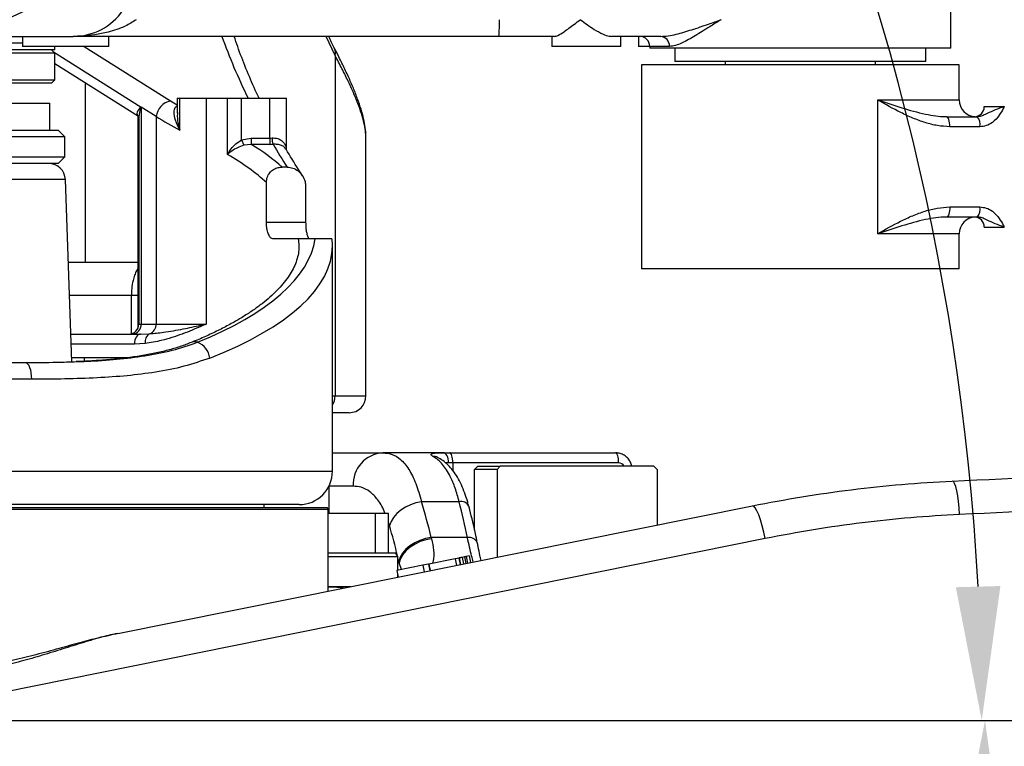
# Model space of a CAD drawing. Units: inches. Extents: x 5184 to 18378, y -422 to 5891.
# Drawn here: x 11227 to 11521, y 3341 to 3558 of the extents above; entities that cross this region are included whole.
import ezdxf

# ---------------------------------------------------------------- set-up
doc = ezdxf.new("R2010")
doc.units = ezdxf.units.IN
doc.header["$MEASUREMENT"] = 0
doc.layers.add('10', color=7, linetype='Continuous')
doc.styles.add('PC_TEXTSTYLE', font='ISOCP.SHX', dxfattribs={"width": 0.707, "bigfont": 'GBCBIG.SHX'})
doc.dimstyles.new('GB_LEADER', dxfattribs={"dimtxt": 3.5, "dimasz": 3.5, "dimexe": 1, "dimexo": 0, "dimgap": 1.5, "dimtad": 1, "dimdsep": 46, "dimtxsty": 'PC_TEXTSTYLE', "dimcen": 0, "dimclrd": 256, "dimclrt": 3, "dimadec": 0, "dimazin": 2, "dimtp": 0.1, "dimtm": 0.1, "dimtfac": 0.71, "dimtdec": 3, "dimtmove": 0, "dimatfit": 3, "dimfxl": 1, "dimtfill": 1, "dimarcsym": 0})

# ---------------------------------------------------------------- blocks, each defined once
blk = doc.blocks.new('*D65')
at = {"lineweight": -2}
for p, q in [((11849.71, 3853.39), (11644.1, 3756.66)), ((10777.24, 3348.85), (11607.91, 3739.63))]:
    blk.add_line(p, q, dxfattribs=at)
blk.add_solid([(11641.27, 3762.69), (11646.94, 3750.63), (11607.91, 3739.63)])
at = {"layer": 'Defpoints', "color": 0}
for p in [(11607.91, 3739.63), (10777.24, 3348.85)]:
    blk.add_point(p, dxfattribs=at)
at = {"insert": (11782.51, 3856.59), "char_height": 3.5, "attachment_point": 5, "rotation": 25.1946, "style": 'PC_TEXTSTYLE', "bg_fill": 3, "box_fill_scale": 1.25, "bg_fill_color": 257, "bg_fill_transparency": 0}
blk.add_mtext('{\\fSimSun|b0|i0|c134|p0;\\H17.142857x;R918}', dxfattribs=at)
blk = doc.blocks.new('*D66')
at = {"color": 0, "lineweight": -2}
for p, q in [((10777.24, 3348.85), (10777.24, 4062.45)), ((12058.16, 3529.35), (12058.16, 4062.45))]:
    blk.add_line(p, q, dxfattribs=at)
at = {"lineweight": -2}
blk.add_line((10817.24, 4061.45), (12018.16, 4061.45), dxfattribs=at)
for points in [[(10817.24, 4068.11), (10817.24, 4054.78), (10777.24, 4061.45)], [(12018.16, 4054.78), (12018.16, 4068.11), (12058.16, 4061.45)]]:
    blk.add_solid(points)
at = {"layer": 'Defpoints', "color": 0}
for p in [(12058.16, 4061.45), (12058.16, 3529.35), (10777.24, 3348.85)]:
    blk.add_point(p, dxfattribs=at)
at = {"insert": (11417.7, 4092.95), "char_height": 3.5, "attachment_point": 5, "style": 'PC_TEXTSTYLE', "bg_fill": 3, "box_fill_scale": 1.25, "bg_fill_color": 257, "bg_fill_transparency": 0}
blk.add_mtext('{\\fSimSun|b0|i0|c134|p0;\\H17.142857x;1281}', dxfattribs=at)
blk = doc.blocks.new('*D71')
at = {"lineweight": -2}
blk.add_line((13022.33, 2457.33), (13357.27, 2324.33), dxfattribs=at)
at = {"color": 0, "lineweight": -2}
blk.add_arc((10777.24, 3348.85), 2816, 338.32185, 340.97417, dxfattribs=at)
blk.add_solid([(13354.81, 2318.13), (13359.73, 2330.52), (13394.44, 2309.57)])
at = {"layer": 'Defpoints', "color": 0}
for p in [(10777.24, 3348.85), (13394.44, 2309.57)]:
    blk.add_point(p, dxfattribs=at)
at = {"insert": (13103.52, 2458.98), "char_height": 3.5, "attachment_point": 5, "rotation": 338.3422, "style": 'PC_TEXTSTYLE', "bg_fill": 3, "box_fill_scale": 1.25, "bg_fill_color": 257, "bg_fill_transparency": 0}
blk.add_mtext('{\\fSimSun|b0|i0|c134|p0;\\H17.142857x;R2816}', dxfattribs=at)
blk = doc.blocks.new('*D72')
at = {"lineweight": -2}
blk.add_arc((10777.24, 3348.85), 737.08, 3.10971, 176.89029, dxfattribs=at)
for points in [[(10034.58, 3389.01), (10047.91, 3388.65), (10040.16, 3348.85)], [(11506.57, 3388.65), (11519.9, 3389.01), (11514.32, 3348.85)]]:
    blk.add_solid(points)
at = {"layer": 'Defpoints', "color": 0}
for p in [(11145.78, 3987.18), (10021.96, 3348.85), (10777.24, 3348.85), (10777.24, 3348.85), (13593.24, 3348.85)]:
    blk.add_point(p, dxfattribs=at)
at = {"color": 3, "insert": (10167.27, 3816.45), "char_height": 3.5, "attachment_point": 5, "rotation": 52.5261, "style": 'PC_TEXTSTYLE', "bg_fill": 3, "box_fill_scale": 1.25, "bg_fill_color": 257, "bg_fill_transparency": 0}
blk.add_mtext('{\\fSimSun|b0|i0|c134|p0;\\H17.142857x;\\C0;180°}', dxfattribs=at)
blk = doc.blocks.new('*D73')
at = {"color": 0, "lineweight": -2}
for q in [(10038.19, 3348.85), (11516.29, 3348.85)]:
    blk.add_line((10777.24, 3348.85), q, dxfattribs=at)
at = {"lineweight": -2}
blk.add_arc((10777.24, 3348.85), 738.05, 183.10562, 356.89438, dxfattribs=at)
for points in [[(10046.94, 3309.04), (10033.61, 3308.68), (10039.19, 3348.85)], [(11520.87, 3308.68), (11507.55, 3309.04), (11515.29, 3348.85)]]:
    blk.add_solid(points)
at = {"layer": 'Defpoints', "color": 0}
for p in [(10040.16, 3348.85), (10777.24, 3348.85), (10777.24, 3348.85), (13593.24, 3348.85), (11146.27, 2709.67)]:
    blk.add_point(p, dxfattribs=at)
at = {"color": 3, "insert": (10156.59, 3011.19), "char_height": 3.5, "attachment_point": 5, "rotation": 298.548, "style": 'PC_TEXTSTYLE', "bg_fill": 3, "box_fill_scale": 1.25, "bg_fill_color": 257, "bg_fill_transparency": 0}
blk.add_mtext('{\\fSimSun|b0|i0|c134|p0;\\H17.142857x;\\C0;180°}', dxfattribs=at)

msp = doc.modelspace()

# ---------------------------------------------------------------- linework, layer by layer
at = {"color": 0, "linetype": 'Continuous', "lineweight": 25}
for p, q in [((11505.084, 3549.845), (11505.084, 3590.345)), ((11108.802, 3553.345), (11242.757, 3553.345)), ((11227.579, 3553.345), (11227.579, 3550.345)), ((11370.004, 3553.345), (11242.757, 3553.345)), ((11253.424, 3550.345), (11253.424, 3553.345)), ((11321.027, 3547.64), (11318.326, 3553.345)), ((11386.617, 3553.345), (11370.004, 3553.345)), ((11385.801, 3553.345), (11385.801, 3550.345)), ((11418.359, 3553.345), (11403.67, 3553.345)), ((11406.463, 3550.345), (11406.463, 3553.345)), ((11411.679, 3553.345), (11411.679, 3550.345)), ((11227.579, 3551.345), (11208.925, 3551.345)), ((11227.705, 3550.345), (11227.579, 3550.345)), ((11253.424, 3550.345), (11227.705, 3550.345)), ((11237.241, 3549.345), (11237.241, 3550.345)), ((11246.055, 3550.345), (11271.856, 3534.08)), ((11385.901, 3550.345), (11385.801, 3550.345)), ((11406.463, 3550.345), (11385.901, 3550.345)), ((11411.78, 3550.345), (11411.679, 3550.345)), ((11415.084, 3550.345), (11411.78, 3550.345)), ((11415.084, 3550.345), (11415.084, 3549.845)), ((11420.967, 3550.345), (11415.084, 3550.345)), ((11415.522, 3549.845), (11415.084, 3549.845)), ((11505.084, 3549.845), (11415.522, 3549.845)), ((11422.584, 3549.845), (11422.584, 3545.845)), ((11497.584, 3545.845), (11497.584, 3549.845)), ((11237.241, 3549.345), (11117.825, 3549.345)), ((11237.241, 3548.345), (11154.765, 3548.345)), ((11237.241, 3548.345), (11236.241, 3549.345)), ((11236.895, 3548.692), (11263.036, 3532.212)), ((11237.241, 3540.345), (11237.241, 3548.345)), ((11321.027, 3547.64), (11321.027, 3445.845)), ((11237.241, 3545.293), (11262.219, 3529.546)), ((11412.584, 3544.845), (11412.584, 3483.845)), ((11507.584, 3544.845), (11412.584, 3544.845)), ((11422.949, 3545.845), (11422.584, 3545.845)), ((11497.584, 3545.845), (11422.949, 3545.845)), ((11437.584, 3545.845), (11437.584, 3544.845)), ((11482.584, 3544.845), (11482.584, 3545.845)), ((11507.584, 3534.345), (11507.584, 3544.845)), ((11154.765, 3540.345), (11237.241, 3540.345)), ((11236.241, 3539.345), (11155.139, 3539.345)), ((11236.241, 3539.345), (11237.241, 3540.345)), ((11246.33, 3539.563), (11246.33, 3485.845)), ((11273.786, 3534.845), (11273.786, 3530.393)), ((11273.786, 3534.845), (11274.634, 3534.845)), ((11274.634, 3525.333), (11274.634, 3534.845)), ((11274.634, 3534.845), (11282.479, 3534.845)), ((11282.479, 3534.845), (11282.479, 3467.345)), ((11282.479, 3534.845), (11288.885, 3534.845)), ((11288.885, 3518.054), (11288.885, 3534.845)), ((11288.885, 3534.845), (11293.082, 3534.845)), ((11293.082, 3534.845), (11301.493, 3534.845)), ((11293.082, 3522.433), (11293.082, 3534.845)), ((11301.493, 3522.955), (11301.493, 3534.845)), ((11301.493, 3534.845), (11306.493, 3534.845)), ((11306.493, 3519.417), (11306.493, 3534.845)), ((11235.741, 3533.245), (11222.741, 3533.245)), ((11222.841, 3533.345), (11235.641, 3533.345)), ((11235.741, 3525.345), (11235.741, 3533.245)), ((11267.525, 3529.382), (11263.036, 3532.212)), ((11263.036, 3532.212), (11263.036, 3467.345)), ((11483.23, 3494.345), (11483.23, 3534.345)), ((11483.23, 3534.345), (11507.584, 3534.345)), ((11515.084, 3532.345), (11521.065, 3532.345)), ((11262.066, 3529.643), (11262.066, 3466.037)), ((11262.366, 3529.279), (11262.366, 3467.345)), ((11267.525, 3529.382), (11267.525, 3467.345)), ((11273.894, 3530.554), (11273.891, 3530.393)), ((11503.471, 3529.369), (11503.804, 3529.345)), ((11503.804, 3529.345), (11512.984, 3529.345)), ((11513.742, 3526.345), (11504.768, 3526.345)), ((11240.241, 3523.345), (11114.241, 3523.345)), ((11116.241, 3525.345), (11238.241, 3525.345)), ((11240.241, 3523.345), (11238.241, 3525.345)), ((11240.241, 3517.345), (11240.241, 3523.345)), ((11330.241, 3445.845), (11330.241, 3523.154)), ((11293.082, 3522.433), (11295.937, 3522.955)), ((11293.082, 3522.433), (11293.722, 3520.809)), ((11295.937, 3521.076), (11293.722, 3520.809)), ((11295.937, 3522.955), (11295.937, 3521.076)), ((11295.937, 3522.955), (11301.493, 3522.955)), ((11301.493, 3521.076), (11295.937, 3521.076)), ((11301.493, 3522.955), (11301.493, 3521.076)), ((11114.241, 3517.345), (11240.241, 3517.345)), ((11238.241, 3515.345), (11240.241, 3517.345)), ((11238.241, 3515.345), (11116.241, 3515.345)), ((11306.68, 3514.275), (11305.187, 3514.275)), ((11240.407, 3510.52), (11114.076, 3510.52)), ((11242.308, 3456.068), (11240.407, 3510.52)), ((11300.485, 3497.845), (11300.485, 3509.639)), ((11312.22, 3508.535), (11312.22, 3497.845)), ((11504.768, 3502.345), (11513.742, 3502.345)), ((11300.485, 3497.845), (11312.22, 3497.845)), ((11512.984, 3499.345), (11503.804, 3499.345)), ((11507.584, 3494.345), (11483.23, 3494.345)), ((11507.584, 3483.845), (11507.584, 3494.345)), ((11515.084, 3496.345), (11521.065, 3496.345)), ((11310.126, 3492.845), (11302.397, 3492.845)), ((11320.214, 3490.893), (11320.138, 3492.853)), ((11320.241, 3423.345), (11320.241, 3490.756)), ((11241.268, 3485.845), (11262.066, 3485.845)), ((11507.584, 3483.845), (11412.584, 3483.845)), ((11260.131, 3475.845), (11241.618, 3475.845)), ((11260.131, 3464.444), (11260.131, 3475.845)), ((11262.066, 3475.845), (11260.131, 3475.845)), ((11262.366, 3467.345), (11263.036, 3467.345)), ((11263.036, 3467.345), (11267.525, 3467.345)), ((11267.525, 3467.345), (11282.479, 3467.345)), ((11242.019, 3464.345), (11262.901, 3464.345)), ((11262.901, 3464.345), (11265.568, 3464.438)), ((11261.011, 3461.345), (11242.124, 3461.345)), ((11264.246, 3461.531), (11261.011, 3461.345)), ((11126.085, 3455.845), (11228.397, 3455.845)), ((11242.264, 3457.345), (11246.155, 3457.345)), ((11246.055, 3457.245), (11242.267, 3457.245)), ((11246.055, 3457.245), (11246.055, 3456.203)), ((11258.702, 3457.245), (11246.055, 3457.245)), ((11246.155, 3457.345), (11259.512, 3457.345)), ((11230.251, 3450.845), (11124.232, 3450.845)), ((11320.241, 3445.845), (11321.027, 3445.845)), ((11321.027, 3445.845), (11330.241, 3445.845)), ((11325.241, 3440.845), (11320.241, 3440.845)), ((11320.241, 3428.845), (11335.33, 3428.845)), ((11353.334, 3428.845), (11335.33, 3428.845)), ((11353.334, 3428.845), (11355.323, 3428.845)), ((11355.323, 3428.845), (11404.891, 3428.845)), ((11177.241, 3423.345), (11320.241, 3423.345)), ((11356.2, 3425.845), (11354.957, 3425.845)), ((11405.768, 3425.845), (11356.2, 3425.845)), ((11356.2, 3425.845), (11356.2, 3423.581)), ((11362.734, 3423.845), (11363.69, 3424.845)), ((11369.459, 3423.845), (11362.734, 3423.845)), ((11362.734, 3405.666), (11362.734, 3423.845)), ((11363.69, 3424.845), (11370.415, 3424.845)), ((11370.415, 3424.845), (11369.459, 3423.845)), ((11369.459, 3423.845), (11369.459, 3397.643)), ((11416.317, 3424.845), (11370.415, 3424.845)), ((11417.274, 3423.845), (11416.317, 3424.845)), ((11417.274, 3423.845), (11417.274, 3407.266)), ((11319.244, 3418.84), (11319.204, 3418.91)), ((11319.241, 3410.845), (11319.241, 3418.845)), ((11326.424, 3418.845), (11319.241, 3418.845)), ((11358.114, 3414.201), (11346.822, 3414.201)), ((11310.241, 3413.345), (11177.241, 3413.345)), ((11256.108, 3374.831), (11445.756, 3412.999)), ((11299.741, 3413.345), (11299.741, 3412.345)), ((11318.991, 3411.845), (11318.703, 3412.345)), ((11318.991, 3387.486), (11318.991, 3411.845)), ((11361.026, 3412.8), (11361.016, 3412.842)), ((11318.991, 3410.845), (11332.962, 3410.845)), ((11333.062, 3410.745), (11318.991, 3410.745)), ((11332.962, 3410.845), (11336.841, 3410.845)), ((11333.062, 3398.845), (11333.062, 3410.745)), ((11336.941, 3410.745), (11333.062, 3410.745)), ((11336.941, 3398.845), (11336.941, 3410.745)), ((11337.268, 3407.13), (11336.941, 3408.032)), ((11449.59, 3403.195), (11221.231, 3357.105)), ((11349.77, 3403.49), (11349.875, 3403.13)), ((11360.591, 3403.49), (11349.77, 3403.49)), ((11339.744, 3397.84), (11339.161, 3398.85)), ((11339.741, 3393.703), (11339.741, 3397.845)), ((11356.882, 3397.152), (11349.05, 3395.576)), ((11356.919, 3397.16), (11356.882, 3397.152)), ((11356.882, 3397.152), (11357.276, 3395.191)), ((11356.919, 3397.16), (11357.314, 3395.199)), ((11357.994, 3397.376), (11356.992, 3397.174)), ((11358.098, 3397.397), (11357.994, 3397.376)), ((11357.994, 3397.376), (11358.389, 3395.415)), ((11358.098, 3397.397), (11358.493, 3395.436)), ((11359.713, 3397.722), (11359.04, 3397.587)), ((11359.04, 3397.587), (11359.435, 3395.626)), ((11359.713, 3397.722), (11360.107, 3395.761)), ((11360.244, 3397.829), (11360.638, 3395.868)), ((11361.103, 3398.002), (11360.258, 3397.832)), ((11361.103, 3398.002), (11361.497, 3396.041)), ((11347.207, 3395.205), (11339.504, 3393.655)), ((11339.504, 3393.655), (11339.898, 3391.694)), ((11339.741, 3395.987), (11340.149, 3395.987)), ((11340.149, 3395.987), (11340.05, 3396.419)), ((11340.9, 3393.936), (11340.149, 3395.987)), ((11348.921, 3395.55), (11347.207, 3395.205)), ((11347.207, 3395.205), (11347.601, 3393.244)), ((11349.05, 3395.576), (11348.921, 3395.55)), ((11348.921, 3395.55), (11349.316, 3393.589)), ((11349.05, 3395.576), (11349.444, 3393.615)), ((11339.741, 3391.662), (11339.741, 3392.473)), ((11318.991, 3388.845), (11325.743, 3388.845))]:
    msp.add_line(p, q, dxfattribs=at)
at = {"color": 0, "linetype": 'Continuous', "lineweight": 25, "flags": 128}
for points in [[(11504.768, 3526.345), (11504.75, 3526.931), (11504.695, 3527.493), (11504.606, 3528.012), (11504.486, 3528.467), (11504.34, 3528.84), (11504.173, 3529.117), (11503.992, 3529.288), (11503.804, 3529.345)], [(11504.768, 3502.345), (11504.75, 3501.76), (11504.695, 3501.197), (11504.606, 3500.679), (11504.486, 3500.224), (11504.34, 3499.851), (11504.173, 3499.574), (11503.992, 3499.403), (11503.804, 3499.345)], [(11262.901, 3464.345), (11262.532, 3464.288), (11262.177, 3464.117), (11261.851, 3463.84), (11261.564, 3463.467), (11261.329, 3463.012), (11261.155, 3462.493), (11261.047, 3461.931), (11261.011, 3461.345)], [(11228.397, 3455.845), (11228.759, 3455.749), (11229.106, 3455.465), (11229.427, 3455.003), (11229.708, 3454.381), (11229.938, 3453.623), (11230.11, 3452.759), (11230.215, 3451.821), (11230.251, 3450.845)], [(11354.957, 3425.845), (11354.926, 3426.431), (11354.833, 3426.993), (11354.683, 3427.512), (11354.481, 3427.967), (11354.235, 3428.34), (11353.955, 3428.617), (11353.65, 3428.788), (11353.334, 3428.845)], [(11356.2, 3425.845), (11356.183, 3426.431), (11356.133, 3426.993), (11356.052, 3427.512), (11355.943, 3427.967), (11355.81, 3428.34), (11355.659, 3428.617), (11355.494, 3428.788), (11355.323, 3428.845)], [(11405.768, 3425.845), (11405.751, 3426.431), (11405.701, 3426.993), (11405.62, 3427.512), (11405.511, 3427.967), (11405.378, 3428.34), (11405.226, 3428.617), (11405.062, 3428.788), (11404.891, 3428.845)], [(11507.68, 3410.413), (11507.556, 3412.372), (11507.371, 3414.254), (11507.132, 3415.988), (11506.848, 3417.505), (11506.531, 3418.747), (11506.193, 3419.665), (11505.847, 3420.224), (11505.506, 3420.402)], [(11346.822, 3414.201), (11345.169, 3413.843), (11343.563, 3413.292), (11342.052, 3412.563), (11340.678, 3411.677), (11339.481, 3410.66), (11338.496, 3409.542), (11337.752, 3408.353), (11337.268, 3407.13)], [(11449.59, 3403.195), (11449.172, 3405.153), (11448.696, 3407.032), (11448.182, 3408.757), (11447.648, 3410.258), (11447.119, 3411.475), (11446.613, 3412.358), (11446.153, 3412.873), (11445.756, 3412.999)], [(11349.77, 3403.49), (11348.049, 3403.173), (11346.381, 3402.649), (11344.817, 3401.934), (11343.405, 3401.049), (11342.189, 3400.022), (11341.205, 3398.884), (11340.485, 3397.671), (11340.05, 3396.419)], [(11349.875, 3403.13), (11348.15, 3402.813), (11346.478, 3402.286), (11344.911, 3401.565), (11343.497, 3400.671), (11342.28, 3399.633), (11341.297, 3398.482), (11340.58, 3397.254), (11340.149, 3395.987)]]:
    msp.add_lwpolyline(points, dxfattribs=at)
at = {"color": 0}
msp.add_circle((10777.241, 3348.845), 918, dxfattribs=at)
at = {"color": 0, "linetype": 'Continuous', "lineweight": 25}
for centre, radius, start, end in [((11242.756, 3571.338), 17.992, 270.00299, 325.59564), ((11322.026, 3557.096), 48.125, 355.52985, 1.48736), ((11412.084, 3550.345), 3, 0, 90), ((11418.148, 3550.529), 2.825, 356.27984, 85.71942), ((11317.793, 3548.44), 3.332, 346.11324, 27.08314), ((11235.641, 3533.245), 0.1, 0, 90), ((11273.144, 3528.549), 5.68, 103.10771, 171.56465), ((11512.584, 3534.345), 5, 180, 266.76888), ((11512.084, 3532.345), 3, 270, 0), ((11510.205, 3527.047), 3.607, 348.77376, 39.5773), ((11309.232, 3523.057), 7.048, 180.62966, 196.12016), ((11235.41, 3510.345), 5, 2, 90), ((11510.205, 3501.643), 3.607, 320.4227, 11.22624), ((11512.584, 3494.345), 5, 93.23094, 180), ((11512.084, 3496.345), 3, 0, 90), ((11259.366, 3467.345), 3, 270, 0), ((11260.222, 3467.158), 2.821, 274.40195, 3.81126), ((11264.576, 3467.218), 2.952, 289.63272, 2.46575), ((11267.013, 3462.027), 2.811, 120.92822, 190.17343), ((11279.023, 3459.201), 2.806, 72.41679, 111.99556), ((11277.722, 3456.355), 5.925, 7.98501, 68.73265), ((11246.155, 3457.245), 0.1, 90, 180), ((11315.797, 3445.834), 5.23, 328.18214, 0.11951), ((11325.241, 3445.845), 5, 270, 0), ((11335.91, 3419.362), 9.501, 93.50214, 183.11875), ((11350.482, 3425.237), 2.528, 62.98798, 95.04959), ((11310.241, 3423.345), 10, 270, 0), ((11405.748, 3423.941), 1.905, 28.35849, 89.40019), ((11177.241, 3361.774), 177.5, 13.5927, 17.17913), ((11358.748, 3411.776), 2.506, 25.16208, 104.64682), ((11177.241, 3366.724), 187, 11.33876, 14.70758), ((11332.962, 3410.745), 0.1, 0, 90), ((11336.841, 3410.745), 0.1, 0, 90), ((11361.149, 3400.959), 2.592, 23.49203, 102.42427)]:
    msp.add_arc(centre, radius, start, end, dxfattribs=at)
for centre, major_axis, ratio, start_param, end_param in [((12357.781, 3603.92), (1079.572, 0), 0.3639702, 3.2706623, 3.3183044), ((11267.366, 3532.212), (5.54, 2.222), 0.3652824, 2.3095344, 3.4002602), ((11267.366, 3532.212), (3.958, 5.427), 0.5631162, 1.9604716, 2.4840703), ((11440.731, 3569.567), (195, 0), 0.3639702, 3.6651914, 3.6846643), ((11440.731, 3564.869), (200, 0), 0.354871, 3.6651914, 3.7324123), ((11177.241, 3495.455), (138, 0), 0.3639702, 0.3840849, 0.5353039), ((11301.493, 3525.503), (5, 0), 0.5095583, 4.712389, 4.8511754), ((11301.493, 3523.624), (7, 0), 0.3639702, 4.712389, 4.8511754), ((12357.781, 3603.92), (1079.572, 0), 0.3639702, 3.3539593, 3.3717628), ((11177.241, 3490.756), (133, 0), 0.3776533, 0.3854108, 0.5745752), ((11177.241, 3495.455), (138, 0), 0.3639702, 5.5509657, 6.2312149), ((11177.241, 3490.756), (143, 0), 0.351244, 5.5509657, 6.2831853), ((11177.241, 3490.756), (133, 0), 0.3776533, 0, 0.0416079), ((11177.241, 3490.756), (143, 0), 0.351244, 0, 0.0021529), ((11177.241, 3354.703), (0, 177.5), 0.943662, 4.9582923, 5.0122213), ((11177.241, 3354.703), (0, 177.5), 0.943662, 4.9496263, 4.9573398)]:
    msp.add_ellipse(centre, major_axis=major_axis, ratio=ratio, start_param=start_param, end_param=end_param, dxfattribs=at)
for points, knots in [([(11261.594, 3558.345), (11260.515, 3557.665), (11258.652, 3556.491), (11255.77, 3555.382), (11252.751, 3554.474), (11249.236, 3553.784), (11245.778, 3553.409), (11243.632, 3553.369), (11242.819, 3553.354)], [0, 0, 0, 0, 0.1882908, 0.3252737, 0.4638054, 0.6680393, 0.8742249, 1, 1, 1, 1]), ([(11386.617, 3553.345), (11386.625, 3553.345), (11386.906, 3553.348), (11387.736, 3553.636), (11389.237, 3554.593), (11390.922, 3555.81), (11392.551, 3557.03), (11393.71, 3557.897), (11394.313, 3558.342), (11394.319, 3558.345)], [0, 0, 0, 0, 0.0053779, 0.1862262, 0.4368997, 0.6177721, 0.8036794, 0.9983148, 1, 1, 1, 1]), ([(11394.319, 3558.345), (11394.324, 3558.342), (11394.995, 3557.847), (11396.379, 3556.846), (11398.657, 3555.32), (11400.91, 3554.055), (11402.653, 3553.412), (11403.437, 3553.361), (11403.67, 3553.345)], [0, 0, 0, 0, 0.0016852, 0.2183733, 0.4414453, 0.7120643, 0.9144831, 1, 1, 1, 1]), ([(11418.359, 3553.345), (11419.098, 3553.387), (11420.586, 3553.47), (11423.678, 3554.133), (11427.666, 3555.309), (11432.165, 3556.86), (11435.12, 3557.899), (11436.394, 3558.342), (11436.404, 3558.345)], [0, 0, 0, 0, 0.1366862, 0.2749858, 0.5381522, 0.8034704, 0.9984148, 1, 1, 1, 1]), ([(11436.404, 3558.345), (11436.395, 3558.34), (11435.231, 3557.631), (11432.555, 3555.961), (11428.623, 3553.454), (11425.257, 3551.586), (11422.725, 3550.534), (11421.552, 3550.408), (11420.967, 3550.345)], [0, 0, 0, 0, 0.0014709, 0.1923189, 0.4543588, 0.7157464, 0.8580389, 1, 1, 1, 1]), ([(11298.345, 3534.845), (11297.951, 3535.66), (11296.511, 3538.637), (11294.359, 3543.789), (11292.264, 3549.141), (11291.225, 3552.329), (11290.894, 3553.345)], [0, 0, 0, 0, 0.1324335, 0.4836593, 0.8355078, 1, 1, 1, 1]), ([(11320.781, 3549.969), (11320.503, 3550.485), (11319.927, 3551.554), (11319.394, 3552.735), (11319.119, 3553.345)], [0, 0, 0, 0, 0.4830011, 1, 1, 1, 1]), ([(11330.218, 3523.294), (11330.223, 3523.448), (11330.252, 3524.359), (11330.041, 3526.136), (11329.578, 3528.712), (11328.808, 3531.547), (11327.782, 3534.6), (11326.514, 3537.843), (11325.029, 3541.262), (11323.325, 3544.876), (11321.89, 3547.78), (11320.973, 3549.531), (11320.75, 3549.956)], [0, 0, 0, 0, 0.0209775, 0.1242297, 0.2368184, 0.3553663, 0.4760686, 0.5970285, 0.7180408, 0.8392624, 0.9609425, 1, 1, 1, 1]), ([(11330.226, 3523.154), (11330.206, 3523.787), (11330.164, 3525.124), (11329.7, 3527.522), (11328.936, 3530.263), (11327.868, 3533.272), (11326.533, 3536.51), (11324.943, 3539.98), (11323.125, 3543.671), (11321.726, 3546.317), (11321.027, 3547.64)], [0, 0, 0, 0, 0.1130953, 0.2391123, 0.3668531, 0.4945979, 0.6202852, 0.7459765, 0.8729863, 1, 1, 1, 1]), ([(11274.634, 3525.333), (11274.631, 3525.337), (11274.071, 3526.324), (11273.227, 3528.194), (11272.779, 3530.509), (11273.047, 3531.765), (11273.403, 3532.343), (11273.617, 3532.481), (11273.786, 3532.59)], [0, 0, 0, 0, 0.0014894, 0.3701586, 0.6996411, 0.8970171, 0.9186738, 1, 1, 1, 1]), ([(11504.768, 3526.345), (11503.533, 3526.417), (11501.034, 3526.563), (11497.343, 3527.538), (11493.702, 3528.879), (11488.921, 3531.113), (11485.497, 3533.045), (11483.24, 3534.34), (11483.23, 3534.345)], [0, 0, 0, 0, 0.1561684, 0.3158854, 0.4853044, 0.6548454, 0.9985755, 1, 1, 1, 1]), ([(11483.23, 3534.345), (11483.241, 3534.342), (11485.647, 3533.552), (11490.399, 3531.967), (11496.135, 3530.345), (11500.505, 3529.51), (11502.517, 3529.414), (11503.471, 3529.369)], [0, 0, 0, 0, 0.0015749, 0.3550272, 0.7092463, 0.8621535, 1, 1, 1, 1]), ([(11521.065, 3532.345), (11521.061, 3532.344), (11520.812, 3532.255), (11519.679, 3531.857), (11517.681, 3531.139), (11515.785, 3530.163), (11514.207, 3529.46), (11513.362, 3529.381), (11512.984, 3529.345)], [0, 0, 0, 0, 0.0016887, 0.0912734, 0.4117328, 0.7132418, 0.8717093, 1, 1, 1, 1]), ([(11521.065, 3532.345), (11521.063, 3532.341), (11520.965, 3532.163), (11520.491, 3531.301), (11519.496, 3529.582), (11517.805, 3527.717), (11515.719, 3526.544), (11514.384, 3526.41), (11513.742, 3526.345)], [0, 0, 0, 0, 0.0015317, 0.0603015, 0.2934443, 0.5927178, 0.8041637, 1, 1, 1, 1]), ([(11273.891, 3530.393), (11273.868, 3529.944), (11273.788, 3528.328), (11274.258, 3526.577), (11274.632, 3525.338), (11274.634, 3525.333)], [0, 0, 0, 0, 0.2771279, 0.9971124, 1, 1, 1, 1]), ([(11288.885, 3518.054), (11288.887, 3518.058), (11289.179, 3518.624), (11289.89, 3519.716), (11291.285, 3521.261), (11292.49, 3522.046), (11293.082, 3522.433)], [0, 0, 0, 0, 0.0025597, 0.3526019, 0.6817819, 1, 1, 1, 1]), ([(11293.722, 3520.809), (11293.075, 3520.566), (11291.759, 3520.069), (11290.139, 3519.098), (11289.265, 3518.412), (11288.887, 3518.056), (11288.885, 3518.054)], [0, 0, 0, 0, 0.3175677, 0.6467643, 0.9974621, 1, 1, 1, 1]), ([(11302.185, 3522.98), (11302.655, 3522.973), (11303.608, 3522.959), (11304.818, 3522.426), (11305.752, 3521.57), (11306.314, 3520.617), (11306.36, 3519.929), (11306.376, 3519.686)], [0, 0, 0, 0, 0.1913401, 0.3871739, 0.6009163, 0.8586787, 1, 1, 1, 1]), ([(11306.288, 3519.678), (11306.164, 3519.874), (11305.909, 3520.281), (11305.054, 3520.756), (11303.885, 3521.088), (11302.932, 3521.096), (11302.461, 3521.1)], [0, 0, 0, 0, 0.2486722, 0.5158962, 0.7607263, 1, 1, 1, 1]), ([(11311.28, 3511.675), (11310.875, 3512.303), (11309.162, 3514.956), (11307.528, 3517.632), (11306.332, 3519.682), (11306.321, 3519.701)], [0, 0, 0, 0, 0.2348323, 0.992954, 1, 1, 1, 1]), ([(11300.485, 3509.639), (11300.533, 3510.171), (11300.628, 3511.238), (11301.424, 3512.642), (11302.596, 3513.653), (11303.909, 3514.194), (11304.796, 3514.25), (11305.187, 3514.275)], [0, 0, 0, 0, 0.2165216, 0.4336729, 0.6384544, 0.8404518, 1, 1, 1, 1]), ([(11306.68, 3514.275), (11307.269, 3514.214), (11308.445, 3514.09), (11310.041, 3513.166), (11311.324, 3511.787), (11312.095, 3510.15), (11312.183, 3509.013), (11312.22, 3508.535)], [0, 0, 0, 0, 0.2002097, 0.399927, 0.6125683, 0.8370513, 1, 1, 1, 1]), ([(11483.23, 3494.345), (11483.24, 3494.351), (11485.471, 3495.631), (11488.882, 3497.556), (11493.659, 3499.795), (11497.305, 3501.141), (11501.009, 3502.123), (11503.508, 3502.271), (11504.768, 3502.345)], [0, 0, 0, 0, 0.0014245, 0.3412151, 0.5127296, 0.6841172, 0.8406439, 1, 1, 1, 1]), ([(11513.742, 3502.345), (11514.384, 3502.281), (11515.719, 3502.147), (11517.805, 3500.974), (11519.496, 3499.109), (11520.491, 3497.39), (11520.965, 3496.527), (11521.063, 3496.35), (11521.065, 3496.345)], [0, 0, 0, 0, 0.1958363, 0.4072822, 0.7065557, 0.9396985, 0.9984683, 1, 1, 1, 1]), ([(11302.397, 3492.845), (11302.181, 3492.907), (11301.748, 3493.03), (11301.147, 3493.989), (11300.701, 3495.381), (11300.505, 3496.767), (11300.49, 3497.593), (11300.485, 3497.845)], [0, 0, 0, 0, 0.2332475, 0.4666626, 0.6940294, 0.9063402, 1, 1, 1, 1]), ([(11312.22, 3497.845), (11312.232, 3497.295), (11312.258, 3496.193), (11312.454, 3494.721), (11312.746, 3493.59), (11313.085, 3492.946), (11313.319, 3492.876), (11313.419, 3492.845)], [0, 0, 0, 0, 0.2073917, 0.4146981, 0.6244387, 0.8395817, 1, 1, 1, 1]), ([(11503.804, 3499.345), (11502.747, 3499.297), (11500.623, 3499.199), (11496.15, 3498.352), (11490.406, 3496.725), (11485.654, 3495.141), (11483.241, 3494.349), (11483.23, 3494.345)], [0, 0, 0, 0, 0.1502962, 0.3019864, 0.6495738, 0.9984501, 1, 1, 1, 1]), ([(11521.065, 3496.345), (11521.061, 3496.347), (11520.812, 3496.435), (11519.679, 3496.834), (11517.681, 3497.552), (11515.785, 3498.528), (11514.207, 3499.23), (11513.362, 3499.31), (11512.984, 3499.345)], [0, 0, 0, 0, 0.0016887, 0.0912734, 0.4117328, 0.7132418, 0.8717093, 1, 1, 1, 1]), ([(11310.205, 3490.744), (11310.207, 3490.328), (11310.215, 3489.232), (11309.877, 3487.457), (11309.225, 3485.409), (11308.261, 3483.374), (11307.017, 3481.36), (11305.492, 3479.361), (11303.689, 3477.372), (11301.603, 3475.394), (11299.235, 3473.43), (11296.585, 3471.486), (11293.657, 3469.569), (11290.455, 3467.686), (11286.988, 3465.845), (11283.261, 3464.054), (11280.214, 3462.719), (11278.412, 3461.983), (11277.994, 3461.812)], [0, 0, 0, 0, 0.0468849, 0.1236988, 0.1982592, 0.2695121, 0.33801, 0.4046269, 0.4700531, 0.5347502, 0.5990069, 0.6629941, 0.7268066, 0.7904903, 0.8540618, 0.9175201, 0.9808551, 1, 1, 1, 1]), ([(11315.055, 3492.845), (11314.844, 3492.845), (11314.423, 3492.845), (11313.718, 3492.845), (11312.971, 3492.845), (11312.283, 3492.845), (11311.303, 3492.845), (11310.436, 3492.845), (11310.23, 3492.845), (11310.126, 3492.845)], [0, 0, 0, 0, 0.0392706, 0.0783073, 0.1501787, 0.2453111, 0.340879, 0.6697764, 1, 1, 1, 1]), ([(11320.072, 3492.845), (11320.066, 3492.845), (11320.052, 3492.845), (11319.314, 3492.845), (11318.175, 3492.845), (11317.272, 3492.845), (11316.263, 3492.845), (11315.593, 3492.845), (11315.172, 3492.845), (11315.055, 3492.845)], [0, 0, 0, 0, 0.2364748, 0.5757717, 0.7075835, 0.8578181, 0.9170383, 0.9769177, 1, 1, 1, 1]), ([(11262.066, 3483.872), (11261.925, 3483.669), (11261.566, 3483.153), (11261.072, 3481.971), (11260.545, 3480.219), (11260.269, 3478.495), (11260.149, 3476.941), (11260.138, 3476.273), (11260.131, 3475.845)], [0, 0, 0, 0, 0.1288085, 0.3262861, 0.5308497, 0.8030223, 0.8738252, 1, 1, 1, 1]), ([(11265.568, 3464.438), (11266.948, 3464.568), (11270.345, 3464.888), (11275.427, 3465.831), (11279.648, 3466.723), (11281.922, 3467.223), (11282.467, 3467.343), (11282.479, 3467.345)], [0, 0, 0, 0, 0.2387858, 0.5876896, 0.9010157, 0.9978904, 1, 1, 1, 1]), ([(11282.479, 3467.345), (11282.468, 3467.34), (11281.943, 3467.101), (11279.725, 3466.101), (11277.324, 3465.092), (11275.391, 3464.376), (11275.308, 3464.345)], [0, 0, 0, 0, 0.0048422, 0.2318955, 0.9669203, 1, 1, 1, 1]), ([(11275.308, 3464.345), (11273.273, 3463.63), (11269.77, 3462.399), (11265.878, 3461.787), (11264.246, 3461.531)], [0, 0, 0, 0, 0.5808433, 1, 1, 1, 1]), ([(11277.963, 3461.838), (11277.455, 3461.623), (11275.841, 3460.943), (11272.894, 3460.01), (11269.115, 3459.001), (11265.089, 3458.164), (11260.8, 3457.473), (11256.259, 3456.923), (11251.449, 3456.506), (11247.209, 3456.237), (11244.518, 3456.14), (11243.573, 3456.105)], [0, 0, 0, 0, 0.0554644, 0.1760141, 0.2954979, 0.4179805, 0.5420898, 0.6683507, 0.7971483, 0.9287258, 1, 1, 1, 1]), ([(11243.732, 3456.114), (11244.767, 3456.144), (11248.912, 3456.262), (11255.788, 3456.762), (11264.337, 3457.79), (11272.476, 3459.353), (11277.398, 3461.032), (11279.871, 3461.876)], [0, 0, 0, 0, 0.0756555, 0.3027578, 0.5298243, 0.7637142, 1, 1, 1, 1]), ([(11228.397, 3455.845), (11231.552, 3455.85), (11236.784, 3455.858), (11241.757, 3456.041), (11243.732, 3456.114)], [0, 0, 0, 0, 0.6029849, 1, 1, 1, 1]), ([(11283.589, 3457.178), (11281.061, 3456.302), (11275.976, 3454.54), (11267.623, 3452.913), (11258.924, 3451.826), (11249.872, 3451.202), (11240.332, 3450.886), (11233.611, 3450.859), (11230.251, 3450.845)], [0, 0, 0, 0, 0.1721417, 0.346111, 0.5073498, 0.6686081, 0.8342989, 1, 1, 1, 1]), ([(11335.33, 3428.845), (11336.173, 3428.768), (11338.05, 3428.595), (11340.194, 3427.29), (11341.887, 3425.571), (11343.071, 3423.939), (11344.152, 3421.998), (11345.139, 3419.734), (11346.041, 3417.163), (11346.562, 3415.188), (11346.822, 3414.201)], [0, 0, 0, 0, 0.166532, 0.3705291, 0.4752289, 0.5799252, 0.6834136, 0.7868995, 0.8934507, 1, 1, 1, 1]), ([(11350.26, 3427.755), (11350.008, 3427.928), (11349.5, 3428.277), (11349.805, 3428.63), (11350.92, 3428.813), (11352.307, 3428.844), (11353.196, 3428.845), (11353.334, 3428.845)], [0, 0, 0, 0, 0.2370744, 0.4789447, 0.7196083, 0.956707, 1, 1, 1, 1]), ([(11358.114, 3414.201), (11357.734, 3415.6), (11356.966, 3418.423), (11355.668, 3421.493), (11354.373, 3423.784), (11353.133, 3425.44), (11351.774, 3426.806), (11350.765, 3427.438), (11350.26, 3427.755)], [0, 0, 0, 0, 0.2094022, 0.4222229, 0.5646373, 0.7070564, 0.8535248, 1, 1, 1, 1]), ([(11351.664, 3427.473), (11351.639, 3427.486), (11351.609, 3427.502), (11351.625, 3427.491), (11351.627, 3427.49)], [0, 0, 0, 0, 0.8248148, 1, 1, 1, 1]), ([(11360.993, 3412.794), (11360.884, 3413.224), (11360.528, 3414.636), (11359.8, 3416.811), (11358.792, 3419.316), (11357.625, 3421.57), (11356.301, 3423.545), (11354.823, 3425.206), (11353.273, 3426.542), (11352.147, 3427.172), (11351.618, 3427.467)], [0, 0, 0, 0, 0.0600997, 0.1977549, 0.3370486, 0.4772952, 0.6162043, 0.7505742, 0.8828952, 1, 1, 1, 1]), ([(11409.703, 3424.845), (11409.591, 3425.251), (11409.367, 3426.067), (11408.656, 3427.136), (11407.72, 3428.002), (11406.595, 3428.591), (11405.618, 3428.824), (11405.046, 3428.841), (11404.891, 3428.845)], [0, 0, 0, 0, 0.1850319, 0.372314, 0.5594232, 0.7457061, 0.9307201, 1, 1, 1, 1]), ([(11505.506, 3420.402), (11525.088, 3421.282), (11564.259, 3423.044), (11623.248, 3424.919), (11682.382, 3426.226), (11741.644, 3426.907), (11801.203, 3426.972), (11861.045, 3426.402), (11921.155, 3425.196), (11981.307, 3423.34), (12041.467, 3420.892), (12081.556, 3418.718), (12101.597, 3417.632)], [0, 0, 0, 0, 0.0994821, 0.1989934, 0.2985143, 0.3980252, 0.4975068, 0.5979851, 0.6984939, 0.7990129, 0.8995217, 1, 1, 1, 1]), ([(11354.957, 3425.845), (11354.87, 3425.845), (11354.511, 3425.846), (11354.235, 3425.828), (11354.026, 3425.815)], [0, 0, 0, 0, 0.2417809, 1, 1, 1, 1]), ([(11445.756, 3412.999), (11450.672, 3413.933), (11460.503, 3415.802), (11475.408, 3417.897), (11490.408, 3419.513), (11500.473, 3420.106), (11505.506, 3420.402)], [0, 0, 0, 0, 0.2493062, 0.4986122, 0.7493062, 1, 1, 1, 1]), ([(11335.919, 3410.845), (11335.851, 3411.037), (11335.255, 3412.717), (11333.791, 3414.949), (11331.484, 3417.377), (11329.008, 3418.64), (11327.218, 3418.782), (11326.424, 3418.845)], [0, 0, 0, 0, 0.03341, 0.2931681, 0.5411579, 0.7961837, 1, 1, 1, 1]), ([(12101.025, 3407.648), (12081.274, 3408.723), (12041.767, 3410.872), (11982.48, 3413.302), (11923.2, 3415.152), (11863.961, 3416.365), (11804.589, 3416.96), (11745.102, 3416.924), (11685.516, 3416.259), (11626.059, 3414.956), (11566.749, 3413.075), (11527.368, 3411.301), (11507.68, 3410.413)], [0, 0, 0, 0, 0.0994781, 0.198986, 0.2985037, 0.3980115, 0.4974896, 0.5979713, 0.6984833, 0.7990055, 0.8995179, 1, 1, 1, 1]), ([(11363.533, 3401.959), (11363.346, 3402.87), (11362.672, 3406.152), (11361.813, 3409.778), (11361.108, 3412.487), (11361.016, 3412.841)], [0, 0, 0, 0, 0.2506025, 0.9020459, 1, 1, 1, 1]), ([(11507.68, 3410.413), (11502.814, 3410.126), (11493.082, 3409.553), (11478.525, 3407.985), (11464.006, 3405.943), (11454.396, 3404.111), (11449.59, 3403.195)], [0, 0, 0, 0, 0.2493015, 0.4986032, 0.7493015, 1, 1, 1, 1]), ([(11349.875, 3403.13), (11350.128, 3401.963), (11350.642, 3399.588), (11350.535, 3397.118), (11350.152, 3396.03), (11350.064, 3395.78)], [0, 0, 0, 0, 0.4264327, 0.8682773, 1, 1, 1, 1]), ([(11362.29, 3396.2), (11362.141, 3396.794), (11361.803, 3398.14), (11361.227, 3400.568), (11360.803, 3402.516), (11360.591, 3403.49)], [0, 0, 0, 0, 0.2828272, 0.6414117, 1, 1, 1, 1]), ([(11364.661, 3396.678), (11364.551, 3397.164), (11364.26, 3398.443), (11363.875, 3400.229), (11363.606, 3401.596), (11363.528, 3401.991)], [0, 0, 0, 0, 0.303277, 0.7984666, 1, 1, 1, 1]), ([(11339.053, 3398.845), (11339.084, 3398.845), (11339.206, 3398.845), (11338.399, 3398.845), (11336.629, 3398.845), (11333.8, 3398.845), (11330.05, 3398.845), (11325.259, 3398.845), (11321.537, 3398.845), (11319.176, 3398.845), (11318.991, 3398.845)], [0, 0, 0, 0, 0.0519284, 0.2077416, 0.3635548, 0.519368, 0.6751812, 0.8309944, 0.9868076, 1, 1, 1, 1]), ([(11318.991, 3397.845), (11319.347, 3397.845), (11321.895, 3397.845), (11325.795, 3397.845), (11330.592, 3397.845), (11334.359, 3397.845), (11337.197, 3397.845), (11338.974, 3397.845), (11339.784, 3397.845), (11339.661, 3397.845), (11339.63, 3397.845)], [0, 0, 0, 0, 0.0249624, 0.1789166, 0.3328708, 0.4868251, 0.6407793, 0.7947335, 0.9486878, 1, 1, 1, 1]), ([(11359.04, 3397.587), (11358.957, 3397.57), (11358.831, 3397.545), (11358.664, 3397.511), (11358.556, 3397.489), (11358.351, 3397.448), (11358.217, 3397.421), (11358.098, 3397.397)], [0, 0, 0, 0, 0.2502775, 0.3753837, 0.4368835, 0.5005153, 1, 1, 1, 1]), ([(11360.244, 3397.829), (11360.145, 3397.809), (11359.969, 3397.774), (11359.791, 3397.738), (11359.713, 3397.722)], [0, 0, 0, 0, 0.5599965, 1, 1, 1, 1]), ([(11323.549, 3388.404), (11322.88, 3388.474), (11321.363, 3388.634), (11319.842, 3388.662), (11318.991, 3388.677)], [0, 0, 0, 0, 0.44108, 1, 1, 1, 1]), ([(11255.744, 3374.757), (11255.523, 3374.714), (11253.737, 3374.364), (11250.062, 3373.466), (11244.548, 3372.024), (11238.317, 3370.259), (11231.756, 3368.462), (11225.015, 3366.844), (11220.549, 3365.831), (11218.291, 3365.413), (11218.262, 3365.408)], [0, 0, 0, 0, 0.0183516, 0.1484685, 0.3039677, 0.470767, 0.6544717, 0.8288409, 0.9977956, 1, 1, 1, 1]), ([(11256.108, 3374.831), (11254.14, 3374.38), (11250.194, 3373.477), (11244.186, 3371.642), (11238.115, 3369.715), (11231.932, 3367.802), (11225.552, 3366.028), (11221.126, 3365.094), (11218.914, 3364.627)], [0, 0, 0, 0, 0.1692133, 0.339447, 0.5034888, 0.6675263, 0.8337804, 1, 1, 1, 1])]:
    msp.add_open_spline(points, degree=3, knots=knots, dxfattribs=at)
for points in [[(11318.991, 3411.845), (11318.86, 3411.845), (11318.597, 3411.845), (11316.475, 3411.845), (11313.11, 3411.845), (11308.411, 3411.845), (11302.455, 3411.845), (11295.291, 3411.845), (11286.992, 3411.845), (11277.635, 3411.845), (11267.311, 3411.845), (11256.12, 3411.845), (11244.169, 3411.845), (11231.574, 3411.845), (11218.455, 3411.845), (11204.94, 3411.845), (11191.158, 3411.845), (11177.241, 3411.845), (11163.325, 3411.845), (11149.543, 3411.845), (11136.027, 3411.845), (11122.909, 3411.845), (11110.313, 3411.845), (11098.363, 3411.845), (11087.171, 3411.845), (11076.848, 3411.845), (11067.491, 3411.845), (11059.191, 3411.845), (11052.028, 3411.845), (11046.072, 3411.845), (11041.373, 3411.845), (11038.008, 3411.845), (11035.886, 3411.845), (11035.623, 3411.845), (11035.491, 3411.845)], [(11318.703, 3412.345), (11318.571, 3412.345), (11318.309, 3412.345), (11316.191, 3412.345), (11312.833, 3412.345), (11308.143, 3412.345), (11302.2, 3412.345), (11295.051, 3412.345), (11286.768, 3412.345), (11277.43, 3412.345), (11267.128, 3412.345), (11255.959, 3412.345), (11244.033, 3412.345), (11231.463, 3412.345), (11218.371, 3412.345), (11204.883, 3412.345), (11191.129, 3412.345), (11177.241, 3412.345), (11163.353, 3412.345), (11149.599, 3412.345), (11136.111, 3412.345), (11123.019, 3412.345), (11110.45, 3412.345), (11098.523, 3412.345), (11087.355, 3412.345), (11077.052, 3412.345), (11067.714, 3412.345), (11059.431, 3412.345), (11052.283, 3412.345), (11046.339, 3412.345), (11041.649, 3412.345), (11038.291, 3412.345), (11036.174, 3412.345), (11035.911, 3412.345), (11035.78, 3412.345)]]:
    msp.add_open_spline(points, degree=3, dxfattribs=at)
at = {"layer": '10', "color": 0}
msp.add_line((10777.241, 3348.845), (13593.241, 3348.845), dxfattribs=at)
msp.add_arc((10777.241, 3348.845), 918, 182, 178, dxfattribs=at)

# ---------------------------------------------------------------- next in the draw order: dimensions: what is measured, and where the dimension line sits
at = {"color": 0}
dim = msp.add_radius_dim(center=(10777.241, 3348.845), mpoint=(11607.909, 3739.633), text='{\\fSimSun|b0|i0|c134|p0;\\H17.142857x;R918}', dimstyle='GB_LEADER', override={"dimasz": 40, "dimtxsty": 'PC_TEXTSTYLE', "dimclrt": 256}, dxfattribs=at)
dim.commit()
dim.dimension.update_dxf_attribs({"geometry": '*D65', "text_midpoint": (11795.921, 3828.083), "dimtype": 164})

# ---------------------------------------------------------------- next in the draw order: dimensions: what is measured, and where the dimension line sits
dim = msp.add_linear_dim(base=(12058.164, 4061.446), p1=(10777.241, 3348.845), p2=(12058.164, 3529.345), text='{\\fSimSun|b0|i0|c134|p0;\\H17.142857x;1281}', dimstyle='GB_LEADER', override={"dimasz": 40, "dimtxsty": 'PC_TEXTSTYLE', "dimclrt": 256}, dxfattribs=at)
dim.commit()
dim.dimension.update_dxf_attribs({"geometry": '*D66', "text_midpoint": (11417.703, 4092.946)})

# ---------------------------------------------------------------- next in the draw order: dimensions: what is measured, and where the dimension line sits
dim = msp.add_radius_dim(center=(10777.241, 3348.845), mpoint=(13394.445, 2309.566), text='{\\fSimSun|b0|i0|c134|p0;\\H17.142857x;R2816}', dimstyle='GB_LEADER', override={"dimasz": 40, "dimtxsty": 'PC_TEXTSTYLE', "dimclrt": 256}, dxfattribs=at)
dim.commit()
dim.dimension.update_dxf_attribs({"geometry": '*D71', "text_midpoint": (13091.892, 2429.708), "dimtype": 164})

# ---------------------------------------------------------------- next in the draw order: dimensions: what is measured, and where the dimension line sits
dim = msp.add_angular_dim_2l(base=(11145.782, 3987.177), line1=((10777.241, 3348.845), (13593.241, 3348.845)), line2=((10777.241, 3348.845), (10021.957, 3348.845)), text='{\\fSimSun|b0|i0|c134|p0;\\H17.142857x;\\C0;180°}', dimstyle='GB_LEADER', override={"dimasz": 40, "dimtxsty": 'PC_TEXTSTYLE'}, dxfattribs=at)
dim.commit()
dim.dimension.update_dxf_attribs({"geometry": '*D72', "text_midpoint": (10192.271, 3797.286), "dimtype": 162})

# ---------------------------------------------------------------- next in the draw order: dimensions: what is measured, and where the dimension line sits
dim = msp.add_angular_dim_2l(base=(11146.268, 2709.673), line1=((10777.241, 3348.845), (13593.241, 3348.845)), line2=((10777.241, 3348.845), (10040.16, 3348.845)), text='{\\fSimSun|b0|i0|c134|p0;\\H17.142857x;\\C0;180°}', dimstyle='GB_LEADER', override={"dimasz": 40, "dimtxsty": 'PC_TEXTSTYLE'}, dxfattribs=at)
dim.commit()
dim.dimension.update_dxf_attribs({"geometry": '*D73', "text_midpoint": (10128.923, 2996.133), "dimtype": 162})

doc.saveas('drawing.dxf')
